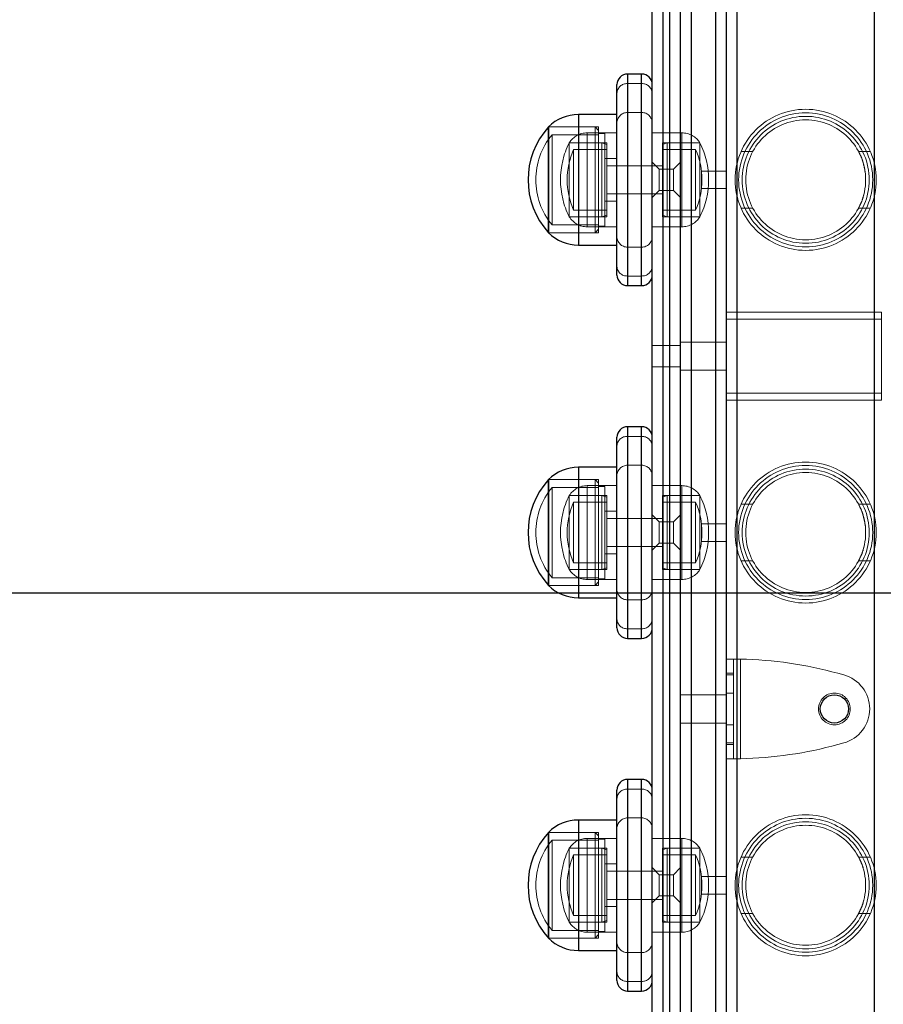
# Model space of a CAD drawing. Units: millimetres. Extents: x 17833 to 24462, y 27689 to 36791.
# Drawn here: x 19714 to 19959, y 32064 to 32343 of the extents above; entities that cross this region are included whole.
import ezdxf

# ---------------------------------------------------------------- set-up
doc = ezdxf.new("R2010")
doc.units = ezdxf.units.MM
doc.header["$LTSCALE"] = 200
doc.linetypes.add('HIDDEN', pattern=[1.905, 1.27, -0.635])
doc.layers.add('WYLEWKI_BETONOWE', color=52, linetype='Continuous')

msp = doc.modelspace()

# ---------------------------------------------------------------- linework, layer by layer
at = {"color": 7, "linetype": 'HIDDEN', "lineweight": 18}
for p, q in [((19904.34, 32526.68), (19904.34, 31571.91)), ((19911.34, 31571.91), (19911.34, 32526.68)), ((19904.34, 31605.63), (19904.34, 32504.94)), ((19911.34, 32504.94), (19911.34, 31605.63)), ((19904.34, 31567), (19904.34, 32476.42)), ((19911.34, 32476.42), (19911.34, 31567)), ((19917.34, 31648.85), (19917.34, 32453.85)), ((19956.34, 32453.85), (19956.34, 31648.85)), ((19896.34, 31643.56), (19896.34, 32449.32)), ((19898.34, 32449.32), (19898.34, 31643.56)), ((19886.34, 32327.85), (19886.34, 32267.85)), ((19886.34, 32325.12), (19886.34, 32327.85)), ((19890.34, 32267.85), (19890.34, 32327.85)), ((19890.34, 32327.85), (19890.34, 32325.12)), ((19886.34, 32325.12), (19890.34, 32325.12)), ((19886.34, 32325.12), (19886.34, 32316.99)), ((19890.34, 32325.12), (19890.34, 32316.99)), ((19872.42, 32279.35), (19872.42, 32316.35)), ((19886.34, 32316.94), (19890.34, 32316.94)), ((19877.14, 32312.85), (19863.94, 32312.85)), ((19878.14, 32312.85), (19863.94, 32312.85)), ((19877.14, 32282.85), (19877.14, 32312.85)), ((19878.14, 32311.85), (19877.14, 32312.85)), ((19878.14, 32312.85), (19878.14, 32297.85)), ((19864.94, 32285.05), (19864.94, 32310.65)), ((19878.14, 32310.65), (19864.94, 32310.65)), ((19874.91, 32284.55), (19874.91, 32311.15)), ((19883.34, 32311.15), (19874.91, 32311.15)), ((19879.89, 32310.95), (19878.14, 32310.95)), ((19879.89, 32310.95), (19879.89, 32297.85)), ((19901.77, 32311.15), (19893.34, 32311.15)), ((19901.77, 32284.58), (19901.77, 32311.12)), ((19869.84, 32287.35), (19869.84, 32308.35)), ((19879.07, 32308.35), (19869.84, 32308.35)), ((19880.44, 32308.35), (19869.84, 32308.35)), ((19871.04, 32295.13), (19871.04, 32306.45)), ((19880.44, 32306.45), (19871.04, 32306.45)), ((19879.07, 32294.53), (19879.07, 32308.35)), ((19880.44, 32307.85), (19879.07, 32308.35)), ((19880.44, 32308.35), (19880.44, 32287.35)), ((19896.24, 32308.3), (19896.24, 32308.35)), ((19897.61, 32308.35), (19896.24, 32307.85)), ((19906.84, 32308.35), (19896.24, 32308.35)), ((19896.24, 32287.35), (19896.24, 32308.3)), ((19905.64, 32306.45), (19896.24, 32306.45)), ((19897.61, 32308.35), (19897.61, 32287.35)), ((19906.84, 32308.35), (19897.61, 32308.35)), ((19905.64, 32306.45), (19905.64, 32289.25)), ((19906.84, 32308.35), (19906.84, 32296.85)), ((19906.84, 32308.3), (19906.84, 32308.35)), ((19906.84, 32287.35), (19906.84, 32308.3)), ((19883.34, 32303.9), (19879.89, 32303.9)), ((19921.79, 32305.85), (19918.47, 32305.85)), ((19955.22, 32305.85), (19951.89, 32305.85)), ((19883.34, 32301.85), (19880.44, 32301.85)), ((19893.34, 32301.85), (19883.34, 32301.85)), ((19895.34, 32300.85), (19893.34, 32302.85)), ((19896.24, 32301.85), (19893.34, 32301.85)), ((19895.34, 32294.85), (19895.34, 32300.85)), ((19899.34, 32300.85), (19895.34, 32300.85)), ((19901.34, 32302.85), (19899.34, 32300.85)), ((19899.34, 32300.85), (19899.34, 32294.85)), ((19878.14, 32297.85), (19878.14, 32282.85)), ((19879.89, 32297.85), (19879.89, 32284.75)), ((19907.34, 32300.35), (19907.34, 32295.35)), ((19914.34, 32300.35), (19907.34, 32300.35)), ((19871.04, 32289.25), (19871.04, 32295.13)), ((19893.34, 32292.85), (19895.34, 32294.85)), ((19895.34, 32294.85), (19899.34, 32294.85)), ((19899.34, 32294.85), (19901.34, 32292.85)), ((19906.84, 32296.85), (19906.84, 32287.35)), ((19907.34, 32295.35), (19914.34, 32295.35)), ((19879.07, 32287.35), (19879.07, 32294.53)), ((19880.44, 32293.85), (19883.34, 32293.85)), ((19883.34, 32293.85), (19893.34, 32293.85)), ((19893.34, 32293.85), (19896.24, 32293.85)), ((19879.89, 32291.8), (19883.34, 32291.8)), ((19918.47, 32289.85), (19921.8, 32289.85)), ((19951.84, 32289.85), (19955.17, 32289.85)), ((19869.84, 32287.35), (19879.07, 32287.35)), ((19869.84, 32287.35), (19880.44, 32287.35)), ((19871.04, 32289.25), (19880.44, 32289.25)), ((19879.07, 32287.35), (19880.44, 32287.85)), ((19896.24, 32289.25), (19905.64, 32289.25)), ((19896.24, 32287.85), (19897.61, 32287.35)), ((19896.24, 32287.35), (19906.84, 32287.35)), ((19897.61, 32287.35), (19906.84, 32287.35)), ((19864.94, 32285.05), (19878.14, 32285.05)), ((19874.91, 32284.55), (19883.34, 32284.55)), ((19877.14, 32282.85), (19878.14, 32283.85)), ((19878.14, 32284.75), (19879.89, 32284.75)), ((19893.34, 32284.55), (19901.77, 32284.55)), ((19863.94, 32282.85), (19877.14, 32282.85)), ((19863.94, 32282.85), (19878.14, 32282.85)), ((19890.34, 32278.76), (19886.34, 32278.76)), ((19886.34, 32270.58), (19886.34, 32278.71)), ((19890.34, 32270.58), (19890.34, 32278.71)), ((19886.34, 32270.58), (19890.34, 32270.58)), ((19886.34, 32267.85), (19886.34, 32270.58)), ((19890.34, 32270.58), (19890.34, 32267.85)), ((19958.34, 32260.35), (19914.34, 32260.35)), ((19958.34, 32260.35), (19958.34, 32235.42)), ((19958.34, 32258.35), (19914.34, 32258.35)), ((19901.34, 32250.85), (19893.34, 32250.85)), ((19914.34, 32251.85), (19901.34, 32251.85)), ((19893.34, 32244.85), (19901.34, 32244.85)), ((19901.34, 32243.85), (19914.34, 32243.85)), ((19914.34, 32237.35), (19958.34, 32237.35)), ((19914.34, 32235.35), (19958.34, 32235.35)), ((19958.34, 32235.42), (19958.34, 32235.35)), ((19886.34, 32227.85), (19886.34, 32167.85)), ((19886.34, 32225.12), (19886.34, 32227.85)), ((19890.34, 32167.85), (19890.34, 32227.85)), ((19890.34, 32227.85), (19890.34, 32225.12)), ((19886.34, 32225.12), (19890.34, 32225.12)), ((19886.34, 32225.12), (19886.34, 32216.99)), ((19890.34, 32225.12), (19890.34, 32216.99)), ((19886.34, 32216.94), (19890.34, 32216.94)), ((19872.42, 32179.35), (19872.42, 32216.35)), ((19877.14, 32212.85), (19863.94, 32212.85)), ((19878.14, 32212.85), (19863.94, 32212.85)), ((19874.91, 32184.55), (19874.91, 32211.15)), ((19883.34, 32211.15), (19874.91, 32211.15)), ((19877.14, 32182.85), (19877.14, 32212.85)), ((19878.14, 32211.85), (19877.14, 32212.85)), ((19878.14, 32212.85), (19878.14, 32197.85)), ((19901.77, 32211.15), (19893.34, 32211.15)), ((19901.77, 32184.58), (19901.77, 32211.12)), ((19864.94, 32185.05), (19864.94, 32210.65)), ((19878.14, 32210.65), (19864.94, 32210.65)), ((19869.84, 32187.35), (19869.84, 32208.35)), ((19879.07, 32208.35), (19869.84, 32208.35)), ((19880.44, 32208.35), (19869.84, 32208.35)), ((19879.89, 32210.95), (19878.14, 32210.95)), ((19879.07, 32194.53), (19879.07, 32208.35)), ((19880.44, 32207.85), (19879.07, 32208.35)), ((19879.89, 32210.95), (19879.89, 32197.85)), ((19880.44, 32208.35), (19880.44, 32187.35)), ((19896.24, 32208.3), (19896.24, 32208.35)), ((19897.61, 32208.35), (19896.24, 32207.85)), ((19906.84, 32208.35), (19896.24, 32208.35)), ((19896.24, 32187.35), (19896.24, 32208.3)), ((19897.61, 32208.35), (19897.61, 32187.35)), ((19906.84, 32208.35), (19897.61, 32208.35)), ((19906.84, 32208.35), (19906.84, 32196.85)), ((19906.84, 32208.3), (19906.84, 32208.35)), ((19906.84, 32187.35), (19906.84, 32208.3)), ((19871.04, 32195.13), (19871.04, 32206.45)), ((19880.44, 32206.45), (19871.04, 32206.45)), ((19905.64, 32206.45), (19896.24, 32206.45)), ((19905.64, 32206.45), (19905.64, 32189.25)), ((19921.79, 32205.85), (19918.47, 32205.85)), ((19955.22, 32205.85), (19951.89, 32205.85)), ((19883.34, 32203.9), (19879.89, 32203.9)), ((19895.34, 32200.85), (19893.34, 32202.85)), ((19901.34, 32202.85), (19899.34, 32200.85)), ((19883.34, 32201.85), (19880.44, 32201.85)), ((19893.34, 32201.85), (19883.34, 32201.85)), ((19896.24, 32201.85), (19893.34, 32201.85)), ((19895.34, 32194.85), (19895.34, 32200.85)), ((19899.34, 32200.85), (19895.34, 32200.85)), ((19899.34, 32200.85), (19899.34, 32194.85)), ((19907.34, 32200.35), (19907.34, 32195.35)), ((19914.34, 32200.35), (19907.34, 32200.35)), ((19878.14, 32197.85), (19878.14, 32182.85)), ((19879.89, 32197.85), (19879.89, 32184.75)), ((19871.04, 32189.25), (19871.04, 32195.13)), ((19879.07, 32187.35), (19879.07, 32194.53)), ((19893.34, 32192.85), (19895.34, 32194.85)), ((19895.34, 32194.85), (19899.34, 32194.85)), ((19899.34, 32194.85), (19901.34, 32192.85)), ((19906.84, 32196.85), (19906.84, 32187.35)), ((19907.34, 32195.35), (19914.34, 32195.35)), ((19879.89, 32191.8), (19883.34, 32191.8)), ((19880.44, 32193.85), (19883.34, 32193.85)), ((19883.34, 32193.85), (19893.34, 32193.85)), ((19893.34, 32193.85), (19896.24, 32193.85)), ((19871.04, 32189.25), (19880.44, 32189.25)), ((19896.24, 32189.25), (19905.64, 32189.25)), ((19918.47, 32189.85), (19921.8, 32189.85)), ((19951.84, 32189.85), (19955.17, 32189.85)), ((19869.84, 32187.35), (19879.07, 32187.35)), ((19869.84, 32187.35), (19880.44, 32187.35)), ((19879.07, 32187.35), (19880.44, 32187.85)), ((19896.24, 32187.85), (19897.61, 32187.35)), ((19896.24, 32187.35), (19906.84, 32187.35)), ((19897.61, 32187.35), (19906.84, 32187.35)), ((19864.94, 32185.05), (19878.14, 32185.05)), ((19874.91, 32184.55), (19883.34, 32184.55)), ((19877.14, 32182.85), (19878.14, 32183.85)), ((19878.14, 32184.75), (19879.89, 32184.75)), ((19893.34, 32184.55), (19901.77, 32184.55)), ((19863.94, 32182.85), (19877.14, 32182.85)), ((19863.94, 32182.85), (19878.14, 32182.85)), ((19890.34, 32178.76), (19886.34, 32178.76)), ((19886.34, 32170.58), (19886.34, 32178.71)), ((19890.34, 32170.58), (19890.34, 32178.71)), ((19886.34, 32170.58), (19890.34, 32170.58)), ((19886.34, 32167.85), (19886.34, 32170.58)), ((19890.34, 32170.58), (19890.34, 32167.85)), ((19916.34, 32133.72), (19916.34, 32161.98)), ((19918.34, 32133.72), (19918.34, 32161.98)), ((19916.34, 32157.95), (19914.34, 32157.95)), ((19916.34, 32157.49), (19914.34, 32157.49)), ((19947.64, 32157.49), (19945.96, 32157.95)), ((19914.34, 32151.85), (19901.34, 32151.85)), ((19916.34, 32152.35), (19914.34, 32152.35)), ((19901.34, 32143.85), (19914.34, 32143.85)), ((19914.34, 32143.35), (19916.34, 32143.35)), ((19916.34, 32138.21), (19914.34, 32138.21)), ((19916.34, 32137.75), (19914.34, 32137.75)), ((19945.96, 32137.75), (19947.64, 32138.21)), ((19886.34, 32127.85), (19886.34, 32067.85)), ((19886.34, 32125.12), (19886.34, 32127.85)), ((19890.34, 32067.85), (19890.34, 32127.85)), ((19890.34, 32127.85), (19890.34, 32125.12)), ((19886.34, 32125.12), (19890.34, 32125.12)), ((19886.34, 32125.12), (19886.34, 32116.99)), ((19890.34, 32125.12), (19890.34, 32116.99)), ((19872.42, 32079.35), (19872.42, 32116.35)), ((19886.34, 32116.94), (19890.34, 32116.94)), ((19877.14, 32112.85), (19863.94, 32112.85)), ((19878.14, 32112.85), (19863.94, 32112.85)), ((19864.94, 32085.05), (19864.94, 32110.65)), ((19878.14, 32110.65), (19864.94, 32110.65)), ((19874.91, 32084.55), (19874.91, 32111.15)), ((19883.34, 32111.15), (19874.91, 32111.15)), ((19877.14, 32082.85), (19877.14, 32112.85)), ((19878.14, 32111.85), (19877.14, 32112.85)), ((19878.14, 32112.85), (19878.14, 32097.85)), ((19879.89, 32110.95), (19878.14, 32110.95)), ((19879.89, 32110.95), (19879.89, 32097.85)), ((19901.77, 32111.15), (19893.34, 32111.15)), ((19901.77, 32084.58), (19901.77, 32111.12)), ((19869.84, 32087.35), (19869.84, 32108.35)), ((19879.07, 32108.35), (19869.84, 32108.35)), ((19880.44, 32108.35), (19869.84, 32108.35)), ((19879.07, 32094.53), (19879.07, 32108.35)), ((19880.44, 32107.85), (19879.07, 32108.35)), ((19880.44, 32108.35), (19880.44, 32087.35)), ((19896.24, 32108.3), (19896.24, 32108.35)), ((19897.61, 32108.35), (19896.24, 32107.85)), ((19906.84, 32108.35), (19896.24, 32108.35)), ((19896.24, 32087.35), (19896.24, 32108.3)), ((19897.61, 32108.35), (19897.61, 32087.35)), ((19906.84, 32108.35), (19897.61, 32108.35)), ((19906.84, 32108.35), (19906.84, 32096.85)), ((19906.84, 32108.3), (19906.84, 32108.35)), ((19906.84, 32087.35), (19906.84, 32108.3)), ((19871.04, 32095.13), (19871.04, 32106.45)), ((19880.44, 32106.45), (19871.04, 32106.45)), ((19905.64, 32106.45), (19896.24, 32106.45)), ((19905.64, 32106.45), (19905.64, 32089.25)), ((19921.79, 32105.85), (19918.47, 32105.85)), ((19955.22, 32105.85), (19951.89, 32105.85)), ((19883.34, 32103.9), (19879.89, 32103.9)), ((19895.34, 32100.85), (19893.34, 32102.85)), ((19901.34, 32102.85), (19899.34, 32100.85)), ((19883.34, 32101.85), (19880.44, 32101.85)), ((19893.34, 32101.85), (19883.34, 32101.85)), ((19896.24, 32101.85), (19893.34, 32101.85)), ((19895.34, 32094.85), (19895.34, 32100.85)), ((19899.34, 32100.85), (19895.34, 32100.85)), ((19899.34, 32100.85), (19899.34, 32094.85)), ((19907.34, 32100.35), (19907.34, 32095.35)), ((19914.34, 32100.35), (19907.34, 32100.35)), ((19878.14, 32097.85), (19878.14, 32082.85)), ((19879.89, 32097.85), (19879.89, 32084.75)), ((19906.84, 32096.85), (19906.84, 32087.35)), ((19953.79, 32097.44), (19953.82, 32098.02)), ((19871.04, 32089.25), (19871.04, 32095.13)), ((19879.07, 32087.35), (19879.07, 32094.53)), ((19880.44, 32093.85), (19883.34, 32093.85)), ((19883.34, 32093.85), (19893.34, 32093.85)), ((19893.34, 32092.85), (19895.34, 32094.85)), ((19893.34, 32093.85), (19896.24, 32093.85)), ((19895.34, 32094.85), (19899.34, 32094.85)), ((19899.34, 32094.85), (19901.34, 32092.85)), ((19907.34, 32095.35), (19914.34, 32095.35)), ((19879.89, 32091.8), (19883.34, 32091.8)), ((19871.04, 32089.25), (19880.44, 32089.25)), ((19896.24, 32089.25), (19905.64, 32089.25)), ((19918.47, 32089.85), (19921.8, 32089.85)), ((19951.84, 32089.85), (19955.17, 32089.85)), ((19869.84, 32087.35), (19879.07, 32087.35)), ((19869.84, 32087.35), (19880.44, 32087.35)), ((19879.07, 32087.35), (19880.44, 32087.85)), ((19896.24, 32087.85), (19897.61, 32087.35)), ((19896.24, 32087.35), (19906.84, 32087.35)), ((19897.61, 32087.35), (19906.84, 32087.35)), ((19863.94, 32082.85), (19877.14, 32082.85)), ((19863.94, 32082.85), (19878.14, 32082.85)), ((19864.94, 32085.05), (19878.14, 32085.05)), ((19874.91, 32084.55), (19883.34, 32084.55)), ((19877.14, 32082.85), (19878.14, 32083.85)), ((19878.14, 32084.75), (19879.89, 32084.75)), ((19893.34, 32084.55), (19901.77, 32084.55)), ((19890.34, 32078.76), (19886.34, 32078.76)), ((19886.34, 32070.58), (19886.34, 32078.71)), ((19890.34, 32070.58), (19890.34, 32078.71)), ((19886.34, 32070.58), (19890.34, 32070.58)), ((19886.34, 32067.85), (19886.34, 32070.58)), ((19890.34, 32070.58), (19890.34, 32067.85))]:
    msp.add_line(p, q, dxfattribs=at)
at = {"color": 7, "linetype": 'Continuous', "lineweight": 25}
for p, q in [((19901.34, 31593.56), (19901.34, 32506.93)), ((19904.34, 32506.3), (19904.34, 31594.2)), ((19911.34, 31594.2), (19911.34, 32506.3)), ((19914.34, 32506.93), (19914.34, 31602.54)), ((19893.34, 31642.29), (19893.34, 32455.64)), ((19896.34, 32456.34), (19896.34, 31642.15)), ((19898.34, 31642.15), (19898.34, 32456.34)), ((19917.34, 32453.85), (19917.34, 31648.85)), ((19956.34, 31648.85), (19956.34, 32453.85)), ((19890.34, 32327.85), (19886.34, 32327.85)), ((19883.34, 32270.85), (19883.34, 32324.85)), ((19883.34, 32316.35), (19872.42, 32316.35)), ((19863.94, 32282.85), (19863.94, 32312.85)), ((19863.94, 32312.85), (19863.94, 32297.85)), ((19863.94, 32297.85), (19863.94, 32282.85)), ((19872.42, 32279.35), (19883.34, 32279.35)), ((19886.34, 32267.85), (19890.34, 32267.85)), ((19890.34, 32227.85), (19886.34, 32227.85)), ((19883.34, 32170.85), (19883.34, 32224.85)), ((19883.34, 32216.35), (19872.42, 32216.35)), ((19863.94, 32182.85), (19863.94, 32212.85)), ((19863.94, 32212.85), (19863.94, 32197.85)), ((19863.94, 32197.85), (19863.94, 32182.85)), ((19872.42, 32179.35), (19883.34, 32179.35)), ((19886.34, 32167.85), (19890.34, 32167.85)), ((19890.34, 32127.85), (19886.34, 32127.85)), ((19883.34, 32070.85), (19883.34, 32124.85)), ((19883.34, 32116.35), (19872.42, 32116.35)), ((19863.94, 32082.85), (19863.94, 32112.85)), ((19863.94, 32112.85), (19863.94, 32097.85)), ((19863.94, 32097.85), (19863.94, 32082.85)), ((19872.42, 32079.35), (19883.34, 32079.35)), ((19886.34, 32067.85), (19890.34, 32067.85))]:
    msp.add_line(p, q, dxfattribs=at)
at = {"color": 1, "linetype": 'Continuous', "lineweight": 25}
for p, q in [((19886.34, 32327.85), (19886.34, 32267.85)), ((19890.34, 32267.85), (19890.34, 32327.85)), ((19872.42, 32316.35), (19872.42, 32297.85)), ((19872.42, 32297.85), (19872.42, 32279.35)), ((19886.34, 32227.85), (19886.34, 32167.85)), ((19890.34, 32167.85), (19890.34, 32227.85)), ((19872.42, 32216.35), (19872.42, 32197.85)), ((19872.42, 32197.85), (19872.42, 32179.35)), ((19886.34, 32127.85), (19886.34, 32067.85)), ((19890.34, 32067.85), (19890.34, 32127.85)), ((19872.42, 32116.35), (19872.42, 32097.85)), ((19872.42, 32097.85), (19872.42, 32079.35))]:
    msp.add_line(p, q, dxfattribs=at)
at = {"color": 7, "linetype": 'HIDDEN', "lineweight": 18}
for centre, radius in [((19936.84, 32297.85), 20), ((19936.84, 32297.85), 19), ((19936.84, 32297.85), 18), ((19936.84, 32297.85), 17), ((19936.84, 32197.85), 20), ((19936.84, 32197.85), 19), ((19936.84, 32197.85), 18), ((19936.84, 32197.85), 17), ((19944.99, 32147.85), 4.5), ((19936.84, 32097.85), 20), ((19936.84, 32097.85), 19), ((19936.84, 32097.85), 18), ((19936.84, 32097.85), 17)]:
    msp.add_circle(centre, radius, dxfattribs=at)
at = {"color": 7, "linetype": 'Continuous', "lineweight": 25}
msp.add_circle((19944.99, 32147.85), 4, dxfattribs=at)
for centre, radius, start, end in [((19886.34, 32324.85), 3, 90, 180), ((19890.34, 32324.85), 3, 0, 90), ((19872.42, 32304.33), 12.02, 90, 134.8613), ((19880.44, 32297.85), 22.3, 137.7204, 222.2796), ((19872.42, 32291.37), 12.02, 225.1387, 270), ((19886.34, 32270.85), 3, 180, 270), ((19890.34, 32270.85), 3, 270, 0), ((19886.34, 32224.85), 3, 90, 180), ((19890.34, 32224.85), 3, 0, 90), ((19872.42, 32204.33), 12.02, 90, 134.8613), ((19880.44, 32197.85), 22.3, 137.7204, 222.2796), ((19872.42, 32191.37), 12.02, 225.1387, 270), ((19886.34, 32170.85), 3, 180, 270), ((19890.34, 32170.85), 3, 270, 0), ((19886.34, 32124.85), 3, 90, 180), ((19890.34, 32124.85), 3, 0, 90), ((19872.42, 32104.33), 12.02, 90, 134.8613), ((19880.44, 32097.85), 22.3, 137.7204, 222.2796), ((19872.42, 32091.37), 12.02, 225.1387, 270), ((19886.34, 32070.85), 3, 180, 270), ((19890.34, 32070.85), 3, 270, 0)]:
    msp.add_arc(centre, radius, start, end, dxfattribs=at)
at = {"color": 7, "linetype": 'HIDDEN', "lineweight": 18}
for centre, radius, start, end in [((19886.21, 32322.25), 2.87, 87.4027, 177.1427), ((19890.47, 32322.25), 2.87, 2.8573, 92.5973), ((19886.34, 32313.94), 3, 90, 180), ((19890.34, 32313.94), 3, 0, 90), ((19880.44, 32297.85), 20.1, 140.4371, 219.5629), ((19874.91, 32305.16), 5.99, 90, 147.8136), ((19901.77, 32305.16), 5.99, 32.1864, 90), ((19890.64, 32297.85), 23.3, 153.215, 206.785), ((19890.64, 32297.85), 21.4, 156.3049, 203.6951), ((19886.04, 32297.85), 21.4, 336.3049, 23.6951), ((19886.04, 32297.85), 23.3, 333.215, 26.785), ((19874.91, 32290.54), 5.99, 212.1864, 270), ((19901.77, 32290.54), 5.99, 270, 327.8136), ((19886.34, 32281.76), 3, 180, 270), ((19890.34, 32281.76), 3, 270, 0), ((19886.21, 32273.45), 2.87, 182.8573, 272.5973), ((19890.47, 32273.45), 2.87, 267.4027, 357.1427), ((19886.21, 32222.25), 2.87, 87.4027, 177.1427), ((19890.47, 32222.25), 2.87, 2.8573, 92.5973), ((19886.34, 32213.94), 3, 90, 180), ((19890.34, 32213.94), 3, 0, 90), ((19874.91, 32205.16), 5.99, 90, 147.8136), ((19901.77, 32205.16), 5.99, 32.1864, 90), ((19880.44, 32197.85), 20.1, 140.4371, 219.5629), ((19890.64, 32197.85), 23.3, 153.215, 206.785), ((19886.04, 32197.85), 23.3, 333.215, 26.785), ((19890.64, 32197.85), 21.4, 156.3049, 203.6951), ((19886.04, 32197.85), 21.4, 336.3049, 23.6951), ((19874.91, 32190.54), 5.99, 212.1864, 270), ((19901.77, 32190.54), 5.99, 270, 327.8136), ((19886.34, 32181.76), 3, 180, 270), ((19890.34, 32181.76), 3, 270, 0), ((19886.21, 32173.45), 2.87, 182.8573, 272.5973), ((19890.47, 32173.45), 2.87, 267.4027, 357.1427), ((19915.98, 32049), 113, 74.6184, 88.8052), ((19944.98, 32147.85), 10, 285.3816, 74.6184), ((19915.98, 32246.7), 113, 271.1948, 285.3816), ((19886.21, 32122.25), 2.87, 87.4027, 177.1427), ((19890.47, 32122.25), 2.87, 2.8573, 92.5973), ((19886.34, 32113.94), 3, 90, 180), ((19890.34, 32113.94), 3, 0, 90), ((19880.44, 32097.85), 20.1, 140.4371, 219.5629), ((19874.91, 32105.16), 5.99, 90, 147.8136), ((19901.77, 32105.16), 5.99, 32.1864, 90), ((19890.64, 32097.85), 23.3, 153.215, 206.785), ((19886.04, 32097.85), 23.3, 333.215, 26.785), ((19890.64, 32097.85), 21.4, 156.3049, 203.6951), ((19886.04, 32097.85), 21.4, 336.3049, 23.6951), ((19874.91, 32090.54), 5.99, 212.1864, 270), ((19901.77, 32090.54), 5.99, 270, 327.8136), ((19886.34, 32081.76), 3, 180, 270), ((19890.34, 32081.76), 3, 270, 0), ((19886.21, 32073.45), 2.87, 182.8573, 272.5973), ((19890.47, 32073.45), 2.87, 267.4027, 357.1427)]:
    msp.add_arc(centre, radius, start, end, dxfattribs=at)
for points, knots in [([(19953.12, 32302.72), (19953.11, 32302.77), (19952.91, 32303.59), (19952.4, 32304.71), (19951.89, 32305.77), (19951.89, 32305.76), (19951.89, 32305.75)], [0, 0, 0, 0, 0.023281, 0.389172, 0.773369, 1, 1, 1, 1]), ([(19953.79, 32297.44), (19953.81, 32297.75), (19953.88, 32298.87), (19953.64, 32300.72), (19953.31, 32301.96), (19953.16, 32302.53)], [0, 0, 0, 0, 0.171091, 0.618104, 1, 1, 1, 1]), ([(19951.84, 32289.85), (19951.88, 32289.93), (19951.97, 32290.08), (19952.54, 32291.32), (19953.05, 32292.49), (19953.23, 32293.39), (19953.25, 32293.49)], [0, 0, 0, 0, 0.313065, 0.62522, 0.960075, 1, 1, 1, 1]), ([(19953.12, 32202.72), (19953.11, 32202.77), (19952.91, 32203.59), (19952.4, 32204.71), (19951.89, 32205.77), (19951.89, 32205.76), (19951.89, 32205.75)], [0, 0, 0, 0, 0.0232805, 0.389172, 0.7733686, 1, 1, 1, 1]), ([(19953.79, 32197.44), (19953.81, 32197.75), (19953.88, 32198.87), (19953.64, 32200.72), (19953.31, 32201.96), (19953.16, 32202.53)], [0, 0, 0, 0, 0.171091, 0.618104, 1, 1, 1, 1]), ([(19951.84, 32189.85), (19951.88, 32189.93), (19951.97, 32190.08), (19952.54, 32191.32), (19953.05, 32192.49), (19953.23, 32193.39), (19953.25, 32193.49)], [0, 0, 0, 0, 0.313065, 0.62522, 0.960075, 1, 1, 1, 1]), ([(19953.12, 32102.72), (19953.11, 32102.77), (19952.91, 32103.59), (19952.4, 32104.71), (19951.89, 32105.77), (19951.89, 32105.76), (19951.89, 32105.75)], [0, 0, 0, 0, 0.0232805, 0.389172, 0.7733686, 1, 1, 1, 1]), ([(19951.84, 32089.85), (19951.88, 32089.93), (19951.97, 32090.08), (19952.54, 32091.32), (19953.05, 32092.49), (19953.23, 32093.39), (19953.25, 32093.49)], [0, 0, 0, 0, 0.313065, 0.62522, 0.960075, 1, 1, 1, 1])]:
    msp.add_open_spline(points, degree=3, knots=knots, dxfattribs=at)
for points in [[(19914.34, 32161.98), (19914.4, 32161.98), (19914.52, 32161.98), (19915.45, 32161.98), (19916.77, 32161.98), (19917.82, 32161.98), (19918.34, 32161.98)], [(19918.34, 32133.72), (19917.82, 32133.72), (19916.77, 32133.72), (19915.45, 32133.72), (19914.52, 32133.72), (19914.4, 32133.72), (19914.34, 32133.72)]]:
    msp.add_open_spline(points, degree=3, dxfattribs=at)
at = {"layer": 'WYLEWKI_BETONOWE'}
msp.add_line((19421.22, 32180.73), (21121.22, 32180.73), dxfattribs=at)

doc.saveas('drawing.dxf')
